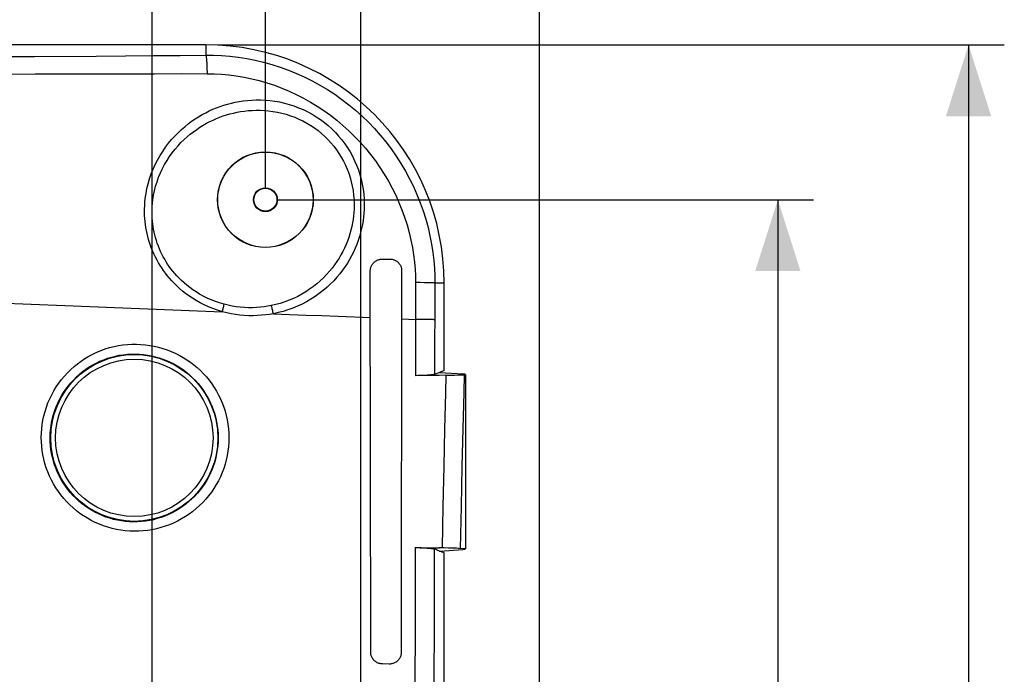
# Model space of a CAD drawing. Units: millimetres. Extents: x -107 to 90, y -41 to 73.
# Drawn here: x 48 to 90, y 9 to 36 of the extents above; entities that cross this region are included whole.
import ezdxf

# ---------------------------------------------------------------- set-up
doc = ezdxf.new("R2010")
doc.units = ezdxf.units.MM
doc.header["$LTSCALE"] = 16.335
doc.layers.get('0').update_dxf_attribs({"linetype": 'CONTINUOUS'})
doc.layers.add('DRAFT', color=7, linetype='CONTINUOUS')
doc.layers.add('RACCORDO', color=7, linetype='CONTINUOUS')
doc.styles.get("Standard").update_dxf_attribs({"font": 'txt', "width": 0.8})
doc.dimstyles.new('DIMSTYLE_1', dxfattribs={"dimtxt": 3, "dimasz": 3, "dimexe": 1.5, "dimexo": 0.5, "dimgap": 0.75, "dimtad": 1, "dimtxsty": 'STANDARD', "dimblk": '_FILLED', "dimblk1": '_FILLED', "dimblk2": '_FILLED', "dimcen": 0.09, "dimazin": 2, "dimtfac": 1, "dimtofl": 0, "dimtmove": 0, "dimatfit": 3, "dimldrblk": '_FILLED', "dimfxl": 1, "dimtolj": 1, "dimarcsym": 0})

# ---------------------------------------------------------------- blocks, each defined once
blk = doc.blocks.new('_FILLED')
at = {"color": 0, "linetype": 'BYBLOCK'}
blk.add_solid([(0, 0), (-1, 0.317), (-1, -0.317)], dxfattribs=at)
blk = doc.blocks.new('*D2')
at = {"color": 7, "linetype": 'CONTINUOUS'}
for p, q in [((-70.25, 3.25), (-70.25, 70.5)), ((70.25, 3.25), (70.25, 70.5)), ((-70.25, 69), (0, 69)), ((70.25, 69), (0, 69))]:
    blk.add_line(p, q, dxfattribs=at)
at = {"color": 7, "linetype": 'CONTINUOUS', "xscale": 3, "yscale": 3, "zscale": 3, "rotation": 180}
blk.add_blockref('_FILLED', (-70.25, 69), dxfattribs=at)
at = {"color": 7, "linetype": 'CONTINUOUS', "xscale": 3, "yscale": 3, "zscale": 3}
blk.add_blockref('_FILLED', (70.25, 69), dxfattribs=at)
blk = doc.blocks.new('*D3')
at = {"color": 7, "linetype": 'CONTINUOUS'}
for p, q in [((56.75, 35), (89.75, 35)), ((88.25, 35), (88.25, 0)), ((88.25, -35), (88.25, 0)), ((56.75, -35), (89.75, -35))]:
    blk.add_line(p, q, dxfattribs=at)
at = {"color": 7, "linetype": 'CONTINUOUS', "xscale": 3, "yscale": 3, "zscale": 3}
for p, rotation in [((88.25, 35), 90), ((88.25, -35), 270)]:
    blk.add_blockref('_FILLED', p, dxfattribs=dict(at, rotation=rotation))
blk = doc.blocks.new('*D4')
at = {"color": 7, "linetype": 'CONTINUOUS'}
for p, q in [((-58.75, 29), (-58.75, 54.5)), ((58.75, 29), (58.75, 54.5)), ((-58.75, 53), (0, 53)), ((58.75, 53), (0, 53))]:
    blk.add_line(p, q, dxfattribs=at)
at = {"color": 7, "linetype": 'CONTINUOUS', "xscale": 3, "yscale": 3, "zscale": 3, "rotation": 180}
blk.add_blockref('_FILLED', (-58.75, 53), dxfattribs=at)
at = {"color": 7, "linetype": 'CONTINUOUS', "xscale": 3, "yscale": 3, "zscale": 3}
blk.add_blockref('_FILLED', (58.75, 53), dxfattribs=at)
blk = doc.blocks.new('*D5')
at = {"color": 7, "linetype": 'CONTINUOUS'}
for p, q in [((59.25, 28.5), (81.75, 28.5)), ((80.25, 28.5), (80.25, 0)), ((80.25, -28.5), (80.25, 0)), ((59.75, -28.5), (81.75, -28.5))]:
    blk.add_line(p, q, dxfattribs=at)
at = {"color": 7, "linetype": 'CONTINUOUS', "xscale": 3, "yscale": 3, "zscale": 3}
for p, rotation in [((80.25, 28.5), 90), ((80.25, -28.5), 270)]:
    blk.add_blockref('_FILLED', p, dxfattribs=dict(at, rotation=rotation))
blk = doc.blocks.new('*D6')
at = {"color": 7, "linetype": 'CONTINUOUS'}
for p, q in [((-62.75, 0.5), (-62.75, 62.5)), ((62.75, 0.5), (62.75, 62.5)), ((-62.75, 61), (0, 61)), ((62.75, 61), (0, 61))]:
    blk.add_line(p, q, dxfattribs=at)
at = {"color": 7, "linetype": 'CONTINUOUS', "xscale": 3, "yscale": 3, "zscale": 3, "rotation": 180}
blk.add_blockref('_FILLED', (-62.75, 61), dxfattribs=at)
at = {"color": 7, "linetype": 'CONTINUOUS', "xscale": 3, "yscale": 3, "zscale": 3}
blk.add_blockref('_FILLED', (62.75, 61), dxfattribs=at)
blk = doc.blocks.new('*D7')
at = {"color": 7, "linetype": 'CONTINUOUS'}
for p, q in [((-54, 0.5), (-54, 46.5)), ((54, 0.5), (54, 46.5)), ((-54, 45), (0, 45)), ((54, 45), (0, 45))]:
    blk.add_line(p, q, dxfattribs=at)
at = {"color": 7, "linetype": 'CONTINUOUS', "xscale": 3, "yscale": 3, "zscale": 3, "rotation": 180}
blk.add_blockref('_FILLED', (-54, 45), dxfattribs=at)
at = {"color": 7, "linetype": 'CONTINUOUS', "xscale": 3, "yscale": 3, "zscale": 3}
blk.add_blockref('_FILLED', (54, 45), dxfattribs=at)

msp = doc.modelspace()

# ---------------------------------------------------------------- linework, layer by layer
at = {"layer": 'DRAFT', "color": 7, "linetype": 'CONTINUOUS'}
for p, q in [((56.25, 35), (-56.25, 35)), ((66.25, 21.328), (66.25, 25)), ((66.053, 21.25), (66.07, 21.25)), ((66.25, 21.328), (66.055, 21.251)), ((67.15, 21.154), (67.15, 13.846)), ((66.053, 13.75), (66.07, 13.75)), ((66.25, 13.672), (66.055, 13.75))]:
    msp.add_line(p, q, dxfattribs=at)
for radius in [2.007, 2, 0.5, 0.483]:
    msp.add_circle((58.75, 28.5), radius, dxfattribs=at)
msp.add_arc((56.25, 25), 10, 0, 90, dxfattribs=at)
at = {"layer": 'RACCORDO', "color": 250, "linetype": 'CONTINUOUS'}
for p, q in [((56.25, 35), (56.25, 34.569)), ((46.339, 34.505), (49.061, 34.518)), ((49.061, 34.518), (51.652, 34.532)), ((65.046, 25.02), (65.04, 21.111)), ((65.241, 25.018), (65.046, 25.02)), ((65.422, 25.015), (65.241, 25.018)), ((65.53, 25.013), (65.422, 25.015)), ((65.626, 25.011), (65.53, 25.013)), ((65.857, 25), (65.845, 21.168)), ((66.25, 25), (65.857, 25)), ((47.038, 24.183), (50.34, 24.056)), ((50.34, 24.056), (56.945, 23.797)), ((64.463, 23.5), (65.044, 23.477)), ((65.301, 23.475), (65.044, 23.477)), ((65.474, 23.472), (65.301, 23.475)), ((65.575, 23.471), (65.474, 23.472)), ((65.664, 23.469), (65.575, 23.471)), ((66.268, 18.872), (66.233, 17.294)), ((67.035, 18.88), (66.996, 17.294)), ((66.233, 17.294), (66.199, 15.633)), ((66.996, 17.294), (66.96, 15.622)), ((66.199, 15.633), (66.166, 13.88)), ((66.96, 15.622), (66.924, 13.858)), ((65.029, 13.896), (65.026, 11.062)), ((65.026, 11.062), (65.021, 0))]:
    msp.add_line(p, q, dxfattribs=at)
at = {"layer": 'RACCORDO', "color": 7, "linetype": 'CONTINUOUS'}
for p, q in [((63.642, 26.007), (63.962, 26.01)), ((63.166, 9.515), (63.15, 25.501)), ((64.465, 25.517), (64.45, 9.499)), ((65.325, 21.115), (65.04, 21.111)), ((65.151, 21.113), (65.04, 21.111)), ((66.038, 21.124), (65.753, 21.12)), ((66.053, 21.25), (65.845, 21.168)), ((66.323, 21.128), (66.038, 21.124)), ((66.07, 21.25), (67.033, 21.183)), ((66.323, 21.128), (66.505, 21.131)), ((66.505, 21.131), (66.682, 21.135)), ((66.682, 21.135), (66.853, 21.141)), ((66.853, 21.141), (67.016, 21.147)), ((67.016, 21.147), (67.15, 21.154)), ((67.15, 21.163), (67.15, 21.154)), ((65.409, 13.891), (65.661, 13.887)), ((66.053, 13.75), (65.828, 13.839)), ((66.256, 13.879), (66.04, 13.882)), ((66.07, 13.75), (67.033, 13.817)), ((66.25, 3.549), (66.25, 13.672)), ((66.432, 13.875), (66.256, 13.879)), ((66.604, 13.87), (66.432, 13.875)), ((67.15, 13.846), (66.847, 13.861)), ((67.15, 13.837), (67.15, 13.846)), ((63.944, 9.007), (63.659, 9.011))]:
    msp.add_line(p, q, dxfattribs=at)
at = {"layer": 'RACCORDO', "color": 250, "linetype": 'CONTINUOUS'}
for points in [[(51.652, 34.532), (52.88, 34.541), (54.053, 34.55), (55.176, 34.559), (56.25, 34.569)], [(56.25, 34.569), (56.578, 34.567), (56.913, 34.552), (57.255, 34.524), (57.606, 34.483), (57.964, 34.427), (58.32, 34.357), (58.672, 34.273), (59.023, 34.176), (59.369, 34.065), (59.712, 33.941), (60.05, 33.804), (60.383, 33.653), (60.711, 33.49), (61.033, 33.313), (61.348, 33.125), (61.656, 32.924), (61.956, 32.711), (62.248, 32.487), (62.532, 32.252), (62.806, 32.006), (63.071, 31.75), (63.326, 31.483), (63.57, 31.208), (63.804, 30.923), (64.026, 30.629), (64.238, 30.327), (64.437, 30.018), (64.624, 29.702), (64.798, 29.379), (64.96, 29.049), (65.109, 28.715), (65.245, 28.375), (65.367, 28.031), (65.477, 27.681), (65.573, 27.328), (65.654, 26.978), (65.72, 26.631), (65.773, 26.289), (65.812, 25.953), (65.838, 25.627), (65.853, 25.309), (65.857, 25)], [(56.25, 34.569), (56.254, 34.556), (56.258, 34.538), (56.261, 34.516), (56.265, 34.49), (56.269, 34.46), (56.272, 34.426), (56.276, 34.388), (56.279, 34.347), (56.283, 34.303), (56.286, 34.255), (56.289, 34.205), (56.291, 34.152), (56.294, 34.096), (56.297, 34.038), (56.299, 33.978)], [(56.299, 33.978), (56.302, 33.854), (56.304, 33.789)], [(44.944, 33.772), (46.351, 33.765), (47.734, 33.771), (49.088, 33.782), (50.407, 33.788), (51.686, 33.786), (52.918, 33.786), (54.099, 33.791), (55.229, 33.793), (56.304, 33.789)], [(56.304, 33.789), (56.599, 33.784), (56.902, 33.768), (57.212, 33.741), (57.529, 33.7), (57.852, 33.645), (58.174, 33.579), (58.494, 33.5), (58.811, 33.407), (59.125, 33.303), (59.436, 33.187), (59.743, 33.057), (60.045, 32.917), (60.343, 32.765), (60.636, 32.6), (60.922, 32.425), (61.203, 32.24), (61.476, 32.042), (61.742, 31.835), (62, 31.619), (62.25, 31.392), (62.492, 31.156), (62.724, 30.911), (62.947, 30.658), (63.16, 30.397), (63.364, 30.128), (63.557, 29.852), (63.739, 29.569), (63.91, 29.281), (64.07, 28.986), (64.218, 28.686), (64.354, 28.382), (64.479, 28.073), (64.592, 27.76), (64.692, 27.443), (64.781, 27.124), (64.855, 26.806), (64.916, 26.492), (64.965, 26.183), (65.002, 25.88), (65.027, 25.585), (65.041, 25.298), (65.046, 25.02)], [(53.712, 28.557), (53.742, 28.764), (53.782, 28.969), (53.831, 29.173), (53.89, 29.377), (53.96, 29.58), (54.038, 29.779), (54.126, 29.974), (54.224, 30.166), (54.329, 30.351), (54.441, 30.53), (54.561, 30.703), (54.686, 30.868), (54.815, 31.024), (54.949, 31.172), (55.086, 31.312), (55.225, 31.443), (55.367, 31.566), (55.511, 31.682), (55.656, 31.79), (55.802, 31.89), (55.949, 31.984), (56.097, 32.071), (56.246, 32.151), (56.396, 32.225), (56.547, 32.294), (56.698, 32.357), (56.852, 32.414), (57.007, 32.467), (57.163, 32.513), (57.323, 32.555), (57.486, 32.592), (57.651, 32.623), (57.822, 32.649), (57.997, 32.669), (58.176, 32.683), (58.361, 32.689), (58.55, 32.689), (58.743, 32.68), (58.939, 32.664), (59.139, 32.637), (59.342, 32.602), (59.544, 32.557), (59.746, 32.502), (59.948, 32.437), (60.145, 32.363), (60.338, 32.281), (60.525, 32.19), (60.708, 32.09), (60.886, 31.982), (61.059, 31.865), (61.225, 31.741), (61.385, 31.61), (61.538, 31.471), (61.684, 31.326), (61.823, 31.174), (61.955, 31.016), (62.078, 30.851), (62.195, 30.681), (62.303, 30.505), (62.403, 30.324), (62.494, 30.138), (62.576, 29.948), (62.649, 29.754), (62.713, 29.557), (62.768, 29.357), (62.813, 29.154), (62.849, 28.948), (62.875, 28.74), (62.892, 28.529)], [(54.028, 28.5), (54.058, 28.69), (54.097, 28.879), (54.145, 29.068), (54.203, 29.255), (54.27, 29.441), (54.345, 29.624), (54.43, 29.803), (54.523, 29.978), (54.622, 30.147), (54.729, 30.311), (54.842, 30.468), (54.96, 30.618), (55.083, 30.76), (55.208, 30.895), (55.337, 31.022), (55.468, 31.14), (55.6, 31.252), (55.734, 31.356), (55.869, 31.453), (56.005, 31.544), (56.142, 31.628), (56.279, 31.706), (56.417, 31.778), (56.556, 31.845), (56.695, 31.906), (56.835, 31.962), (56.977, 32.014), (57.119, 32.06), (57.263, 32.102), (57.41, 32.139), (57.559, 32.171), (57.711, 32.199), (57.867, 32.221), (58.027, 32.239), (58.191, 32.251), (58.359, 32.256), (58.531, 32.255), (58.707, 32.247), (58.886, 32.232), (59.068, 32.208), (59.252, 32.176), (59.435, 32.135), (59.619, 32.085), (59.802, 32.027), (59.981, 31.96), (60.155, 31.886), (60.325, 31.804), (60.491, 31.714), (60.652, 31.616), (60.808, 31.512), (60.958, 31.4), (61.102, 31.282), (61.241, 31.157), (61.373, 31.026), (61.499, 30.89), (61.617, 30.747), (61.73, 30.599), (61.835, 30.445), (61.932, 30.286), (62.023, 30.123), (62.105, 29.955), (62.18, 29.784), (62.246, 29.609), (62.304, 29.431), (62.354, 29.25), (62.395, 29.066), (62.428, 28.88), (62.452, 28.691), (62.467, 28.5)], [(56.945, 23.797), (56.744, 23.858), (56.55, 23.927), (56.363, 24.002), (56.181, 24.085), (56.007, 24.174), (55.841, 24.267), (55.686, 24.363), (55.54, 24.462), (55.402, 24.563), (55.271, 24.667), (55.148, 24.773), (55.031, 24.881), (54.922, 24.989), (54.819, 25.098), (54.723, 25.207), (54.634, 25.313), (54.552, 25.42), (54.474, 25.526), (54.401, 25.633), (54.332, 25.74), (54.266, 25.85), (54.202, 25.965), (54.141, 26.082), (54.083, 26.202), (54.029, 26.325), (53.977, 26.45), (53.93, 26.577), (53.887, 26.704), (53.848, 26.833), (53.813, 26.961), (53.783, 27.087), (53.757, 27.213), (53.735, 27.338), (53.717, 27.463), (53.703, 27.586), (53.692, 27.712), (53.684, 27.841), (53.68, 27.971), (53.681, 28.108), (53.687, 28.252), (53.697, 28.401), (53.712, 28.557)], [(62.892, 28.529), (62.898, 28.389), (62.899, 28.244), (62.895, 28.095), (62.885, 27.94), (62.87, 27.781), (62.849, 27.619), (62.821, 27.455), (62.787, 27.288), (62.746, 27.121), (62.699, 26.954), (62.644, 26.788), (62.584, 26.623), (62.517, 26.461), (62.444, 26.302), (62.365, 26.145), (62.281, 25.992), (62.19, 25.841), (62.092, 25.692), (61.985, 25.542), (61.87, 25.392), (61.747, 25.245), (61.614, 25.1), (61.473, 24.958), (61.324, 24.82), (61.168, 24.687), (61.005, 24.56), (60.835, 24.439), (60.658, 24.326), (60.474, 24.219), (60.286, 24.12), (60.094, 24.03), (59.897, 23.948), (59.697, 23.875), (59.495, 23.812), (59.291, 23.758), (59.083, 23.713)], [(57.017, 24.112), (56.83, 24.166), (56.65, 24.228), (56.475, 24.297), (56.306, 24.373), (56.143, 24.454), (55.99, 24.539), (55.845, 24.628), (55.709, 24.718), (55.581, 24.812), (55.459, 24.907), (55.344, 25.005), (55.235, 25.104), (55.133, 25.204), (55.037, 25.304), (54.948, 25.405), (54.866, 25.504), (54.789, 25.601), (54.717, 25.7), (54.649, 25.799), (54.586, 25.897), (54.525, 25.999), (54.465, 26.105), (54.409, 26.214), (54.355, 26.325), (54.305, 26.438), (54.258, 26.554), (54.214, 26.671), (54.175, 26.789), (54.139, 26.908), (54.108, 27.027), (54.081, 27.144), (54.058, 27.26), (54.038, 27.376), (54.022, 27.49), (54.01, 27.604), (54.001, 27.721), (53.995, 27.839), (53.993, 27.96), (53.994, 28.086), (54, 28.219), (54.011, 28.357), (54.028, 28.5)], [(62.467, 28.5), (62.472, 28.373), (62.474, 28.242), (62.471, 28.106), (62.463, 27.965), (62.449, 27.82), (62.431, 27.672), (62.406, 27.523), (62.376, 27.371), (62.339, 27.218), (62.297, 27.066), (62.248, 26.913), (62.193, 26.763), (62.133, 26.614), (62.068, 26.468), (61.996, 26.324), (61.92, 26.183), (61.838, 26.045), (61.75, 25.906), (61.653, 25.768), (61.549, 25.63), (61.437, 25.494), (61.317, 25.359), (61.188, 25.226), (61.053, 25.098), (60.91, 24.974), (60.761, 24.856), (60.606, 24.743), (60.444, 24.636), (60.277, 24.535), (60.104, 24.442), (59.927, 24.357), (59.747, 24.279), (59.563, 24.21), (59.376, 24.149), (59.188, 24.097), (58.997, 24.054)], [(65.857, 25), (65.843, 25.001), (65.824, 25.003), (65.802, 25.004), (65.774, 25.006), (65.743, 25.007), (65.708, 25.008), (65.626, 25.011)], [(56.945, 23.797), (56.955, 23.836), (56.965, 23.874), (56.974, 23.912), (56.983, 23.949), (56.991, 23.984), (56.999, 24.019), (57.005, 24.052), (57.011, 24.083), (57.017, 24.112)], [(58.997, 24.054), (58.851, 24.026), (58.7, 24.004), (58.543, 23.986), (58.381, 23.973), (58.213, 23.967), (58.043, 23.967), (57.871, 23.974), (57.697, 23.988), (57.524, 24.009), (57.353, 24.036), (57.184, 24.071), (57.017, 24.112)], [(59.083, 23.713), (59.074, 23.755), (59.066, 23.797), (59.056, 23.838), (59.047, 23.878), (59.037, 23.917), (59.027, 23.954), (59.017, 23.99), (59.007, 24.023), (58.997, 24.054)], [(59.083, 23.713), (58.925, 23.685), (58.761, 23.662), (58.591, 23.646), (58.416, 23.634), (58.234, 23.629), (58.051, 23.631), (57.865, 23.64), (57.677, 23.657), (57.491, 23.681), (57.307, 23.713), (57.125, 23.751), (56.945, 23.797)], [(59.083, 23.713), (60.442, 23.659), (61.12, 23.632), (61.799, 23.605), (63.153, 23.552)], [(65.852, 23.46), (65.838, 23.462), (65.82, 23.463), (65.797, 23.464), (65.77, 23.465), (65.738, 23.466), (65.664, 23.469)], [(49.347, 18.513), (49.351, 18.696), (49.364, 18.88), (49.386, 19.063), (49.417, 19.247), (49.456, 19.43), (49.504, 19.612), (49.562, 19.792), (49.628, 19.97), (49.703, 20.144), (49.786, 20.314), (49.877, 20.481), (49.977, 20.643), (50.083, 20.799), (50.197, 20.95), (50.318, 21.095), (50.446, 21.234), (50.58, 21.366), (50.721, 21.492), (50.867, 21.611), (51.019, 21.724), (51.177, 21.828), (51.339, 21.925), (51.507, 22.015), (51.678, 22.096), (51.853, 22.169), (52.032, 22.233), (52.214, 22.289), (52.398, 22.336), (52.584, 22.374), (52.772, 22.403), (52.96, 22.423), (53.15, 22.433), (53.339, 22.435), (53.528, 22.427), (53.717, 22.411), (53.903, 22.386), (54.088, 22.351), (54.271, 22.308), (54.451, 22.257), (54.627, 22.198), (54.8, 22.13), (54.969, 22.054), (55.134, 21.971), (55.295, 21.881), (55.451, 21.783), (55.601, 21.679), (55.747, 21.567), (55.887, 21.449), (56.021, 21.325), (56.15, 21.195), (56.272, 21.059), (56.387, 20.918), (56.496, 20.771), (56.599, 20.619), (56.694, 20.462), (56.782, 20.301), (56.862, 20.136), (56.934, 19.967), (56.999, 19.793), (57.056, 19.617), (57.104, 19.438), (57.145, 19.256), (57.176, 19.072), (57.198, 18.886), (57.212, 18.698), (57.217, 18.509)], [(49.72, 18.5), (49.724, 18.664), (49.735, 18.829), (49.755, 18.994), (49.782, 19.159), (49.818, 19.324), (49.861, 19.487), (49.913, 19.648), (49.972, 19.808), (50.039, 19.964), (50.114, 20.117), (50.196, 20.267), (50.285, 20.412), (50.38, 20.552), (50.483, 20.688), (50.591, 20.818), (50.706, 20.943), (50.826, 21.062), (50.952, 21.175), (51.083, 21.282), (51.219, 21.383), (51.36, 21.477), (51.506, 21.564), (51.656, 21.644), (51.809, 21.717), (51.966, 21.783), (52.127, 21.841), (52.289, 21.891), (52.454, 21.933), (52.621, 21.967), (52.789, 21.993), (52.958, 22.011), (53.128, 22.021), (53.297, 22.022), (53.466, 22.016), (53.635, 22.001), (53.802, 21.978), (53.968, 21.947), (54.131, 21.909), (54.292, 21.863), (54.45, 21.81), (54.605, 21.749), (54.756, 21.681), (54.904, 21.607), (55.048, 21.526), (55.187, 21.438), (55.322, 21.344), (55.452, 21.244), (55.578, 21.138), (55.698, 21.027), (55.813, 20.91), (55.922, 20.788), (56.025, 20.661), (56.123, 20.53), (56.214, 20.394), (56.299, 20.253), (56.378, 20.108), (56.45, 19.96), (56.515, 19.808), (56.573, 19.653), (56.623, 19.495), (56.667, 19.334), (56.702, 19.17), (56.73, 19.005), (56.751, 18.838), (56.763, 18.669), (56.767, 18.5)], [(66.323, 21.128), (66.305, 20.391), (66.268, 18.872)], [(67.094, 21.151), (67.074, 20.409), (67.035, 18.88)], [(57.217, 18.509), (57.212, 18.319), (57.199, 18.13), (57.177, 17.944), (57.145, 17.759), (57.105, 17.576), (57.056, 17.395), (56.999, 17.217), (56.933, 17.041), (56.859, 16.87), (56.777, 16.701), (56.686, 16.537), (56.588, 16.377), (56.483, 16.222), (56.369, 16.072), (56.249, 15.928), (56.123, 15.789), (55.989, 15.657), (55.849, 15.531), (55.704, 15.412), (55.552, 15.3), (55.396, 15.195), (55.234, 15.098), (55.068, 15.009), (54.898, 14.927), (54.724, 14.854), (54.546, 14.79), (54.366, 14.733), (54.183, 14.686), (53.998, 14.647), (53.812, 14.618), (53.625, 14.597), (53.436, 14.585), (53.248, 14.582), (53.06, 14.589), (52.872, 14.604), (52.685, 14.628), (52.5, 14.661), (52.317, 14.703), (52.137, 14.753), (51.959, 14.812), (51.784, 14.879), (51.613, 14.954), (51.445, 15.038), (51.282, 15.129), (51.124, 15.227), (50.971, 15.332), (50.823, 15.445), (50.681, 15.564), (50.545, 15.69), (50.415, 15.822), (50.291, 15.96), (50.174, 16.103), (50.063, 16.253), (49.96, 16.408), (49.863, 16.567), (49.774, 16.732), (49.694, 16.9), (49.621, 17.072), (49.557, 17.247), (49.501, 17.425), (49.454, 17.604), (49.415, 17.785), (49.385, 17.967), (49.364, 18.148), (49.351, 18.33), (49.347, 18.513)], [(56.767, 18.5), (56.763, 18.33), (56.751, 18.161), (56.731, 17.993), (56.702, 17.827), (56.666, 17.663), (56.623, 17.5), (56.571, 17.34), (56.512, 17.183), (56.446, 17.029), (56.372, 16.877), (56.291, 16.73), (56.203, 16.586), (56.109, 16.447), (56.008, 16.313), (55.9, 16.183), (55.786, 16.059), (55.667, 15.94), (55.542, 15.827), (55.411, 15.72), (55.276, 15.619), (55.135, 15.525), (54.991, 15.438), (54.842, 15.357), (54.69, 15.284), (54.534, 15.219), (54.375, 15.161), (54.213, 15.11), (54.05, 15.067), (53.884, 15.033), (53.717, 15.006), (53.549, 14.987), (53.381, 14.976), (53.212, 14.974), (53.043, 14.979), (52.875, 14.993), (52.708, 15.015), (52.542, 15.044), (52.379, 15.081), (52.217, 15.127), (52.057, 15.179), (51.901, 15.239), (51.748, 15.307), (51.598, 15.382), (51.452, 15.463), (51.31, 15.551), (51.173, 15.646), (51.041, 15.747), (50.914, 15.854), (50.792, 15.967), (50.675, 16.085), (50.564, 16.209), (50.459, 16.338), (50.36, 16.472), (50.267, 16.611), (50.181, 16.754), (50.102, 16.902), (50.03, 17.053), (49.965, 17.207), (49.907, 17.364), (49.857, 17.524), (49.815, 17.685), (49.78, 17.847), (49.754, 18.01), (49.735, 18.174), (49.723, 18.337), (49.72, 18.5)], [(65.828, 13.839), (65.825, 12.445), (65.818, 6.513)]]:
    msp.add_lwpolyline(points, dxfattribs=at)
at = {"layer": 'RACCORDO', "color": 7, "linetype": 'CONTINUOUS'}
for points in [[(63.15, 25.501), (63.15, 25.529), (63.153, 25.556), (63.156, 25.584), (63.162, 25.611), (63.168, 25.638), (63.177, 25.666), (63.187, 25.693), (63.198, 25.719), (63.212, 25.746), (63.227, 25.773), (63.245, 25.799), (63.264, 25.824), (63.286, 25.849), (63.31, 25.873), (63.336, 25.896), (63.364, 25.917), (63.394, 25.936), (63.425, 25.954), (63.459, 25.969), (63.494, 25.982), (63.53, 25.992), (63.566, 26), (63.604, 26.005), (63.642, 26.007)], [(63.962, 26.01), (63.998, 26.01), (64.033, 26.006), (64.068, 26), (64.103, 25.992), (64.137, 25.982), (64.17, 25.969), (64.201, 25.953), (64.232, 25.936), (64.261, 25.917), (64.289, 25.895), (64.315, 25.872), (64.339, 25.847), (64.361, 25.821), (64.381, 25.793), (64.399, 25.765), (64.415, 25.736), (64.428, 25.707), (64.439, 25.678), (64.448, 25.649), (64.454, 25.621), (64.459, 25.594), (64.463, 25.568), (64.465, 25.542), (64.465, 25.517)], [(65.845, 21.168), (65.834, 21.164), (65.819, 21.16), (65.801, 21.156), (65.779, 21.152), (65.755, 21.149), (65.727, 21.145), (65.697, 21.142), (65.663, 21.138), (65.627, 21.135), (65.589, 21.132), (65.549, 21.129), (65.506, 21.126), (65.461, 21.124), (65.413, 21.122), (65.364, 21.119), (65.312, 21.118), (65.259, 21.116), (65.206, 21.114), (65.151, 21.113)], [(65.753, 21.12), (65.468, 21.117), (65.325, 21.115)], [(65.029, 13.896), (65.282, 13.892), (65.409, 13.891)], [(65.085, 13.895), (65.14, 13.894), (65.194, 13.892), (65.248, 13.891), (65.3, 13.889), (65.351, 13.887), (65.4, 13.885), (65.447, 13.883), (65.492, 13.88), (65.534, 13.877), (65.574, 13.875), (65.612, 13.872), (65.648, 13.868), (65.681, 13.865), (65.711, 13.862), (65.738, 13.858), (65.763, 13.854), (65.784, 13.851), (65.802, 13.847), (65.816, 13.843), (65.828, 13.839)], [(65.661, 13.887), (65.913, 13.884), (66.04, 13.882)], [(66.847, 13.861), (66.768, 13.864), (66.604, 13.87)], [(63.659, 9.011), (63.622, 9.012), (63.586, 9.017), (63.549, 9.025), (63.514, 9.035), (63.479, 9.047), (63.445, 9.063), (63.413, 9.081), (63.381, 9.101), (63.352, 9.123), (63.324, 9.148), (63.298, 9.175), (63.273, 9.204), (63.252, 9.234), (63.232, 9.266), (63.215, 9.299), (63.2, 9.333), (63.188, 9.368), (63.179, 9.404), (63.172, 9.441), (63.168, 9.478), (63.166, 9.515)], [(64.45, 9.499), (64.449, 9.462), (64.444, 9.426), (64.438, 9.39), (64.428, 9.354), (64.416, 9.32), (64.401, 9.286), (64.384, 9.254), (64.364, 9.222), (64.342, 9.193), (64.318, 9.164), (64.291, 9.138), (64.262, 9.114), (64.232, 9.092), (64.2, 9.072), (64.166, 9.055), (64.131, 9.04), (64.096, 9.028), (64.059, 9.018), (64.021, 9.012), (63.983, 9.008), (63.944, 9.007)]]:
    msp.add_lwpolyline(points, dxfattribs=at)
at = {"layer": 'RACCORDO', "color": 250, "linetype": 'CONTINUOUS'}
for radius in [3.503, 3.303]:
    msp.add_circle((53.25, 18.5), radius, dxfattribs=at)
at = {"layer": 'RACCORDO', "color": 7, "linetype": 'CONTINUOUS'}
for centre, start_param, end_param in [((66.75, 21.163), 6.283185, 7.068583), ((66.75, 13.837), -0.785398, 0)]:
    msp.add_ellipse(centre, major_axis=(0.4, 0), ratio=0.069927, start_param=start_param, end_param=end_param, dxfattribs=at)

# ---------------------------------------------------------------- dimensions: what is measured, and where the dimension line sits
at = {"color": 7, "linetype": 'CONTINUOUS'}
for base, p1, p2, angle, picture, middle in [((-70.25, 69), (70.25, 2.75), (-70.25, 2.75), 180, '*D2', (-5.143, 69)), ((-62.75, 61), (62.75, 0), (-62.75, 0), 180, '*D6', (-5.036, 61)), ((88.25, -35), (56.25, 35), (56.25, -35), 270, '*D3', (88.25, -2.357)), ((80.25, -28.5), (58.75, 28.5), (59.25, -28.5), 270, '*D5', (80.25, -2.25))]:
    dim = msp.add_linear_dim(base=base, p1=p1, p2=p2, angle=angle, dimstyle='DIMSTYLE_1', dxfattribs=at)
    dim.commit()
    dim.dimension.update_dxf_attribs({"geometry": picture, "text_midpoint": middle, "dimtype": 160})
for base, p1, p2, picture, middle in [((58.75, 53), (-58.75, 28.5), (58.75, 28.5), '*D4', (-4.821, 53)), ((54, 45), (-54, 0), (54, 0), '*D7', (-3.214, 45))]:
    dim = msp.add_linear_dim(base=base, p1=p1, p2=p2, dimstyle='DIMSTYLE_1', dxfattribs=at)
    dim.commit()
    dim.dimension.update_dxf_attribs({"geometry": picture, "text_midpoint": middle, "dimtype": 160})

doc.saveas('drawing.dxf')
